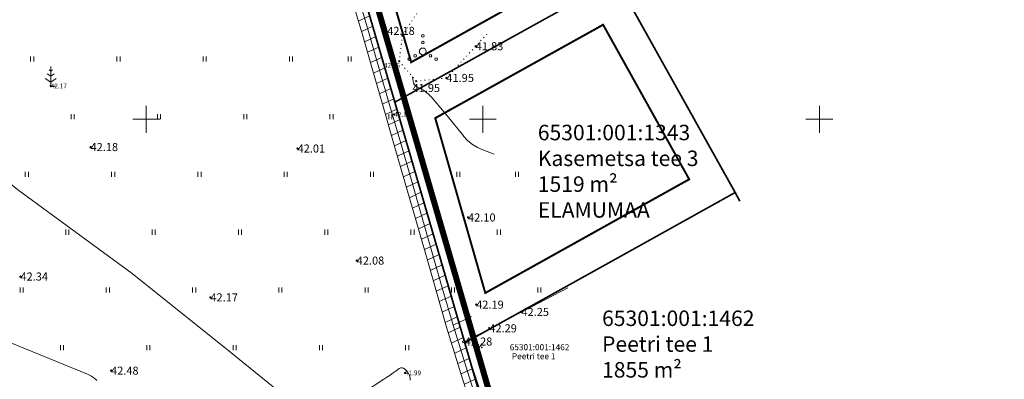
# Model space of a CAD drawing. Units: metres. Extents: x 545329 to 545938, y 6583961 to 6584391.
# Drawn here: x 545681 to 545828, y 6584066 to 6584120 of the extents above; entities that cross this region are included whole.
import ezdxf
from ezdxf.enums import TextEntityAlignment as Align

# ---------------------------------------------------------------- set-up
doc = ezdxf.new("R2010")
doc.units = ezdxf.units.M
for name, pattern in [('ACAD_ISO12W100', [21, 12, -3, 0, -3, 0, -3]), ('CENTER', [2, 1.25, -0.25, 0.25, -0.25]), ('DASHDOT', [1, 0.5, -0.25, 0, -0.25]), ('ISOPOHI', [0.2, 0.1, 0.1]), ('KOLVIK', [1.25, 0.25, -1]), ('MYYR', [0.02, 0.01, 0.01])]:
    doc.linetypes.add(name, pattern=pattern)
for name, color, linetype in [('0-PJ_Hoonestusala', 172, 'ACAD_ISO12W100'), ('6', 7, 'Continuous'), ('AED', 15, 'Continuous'), ('HALJASTUS', 3, 'Continuous'), ('HORISONTAAL', 34, 'Continuous'), ('KIRJANURK', 7, 'Continuous'), ('KORGUS', 34, 'Continuous'), ('KPOHULIIN', 1, 'Continuous'), ('Pl_ala piir', 1, 'DASHDOT'), ('PUU', 3, 'Continuous'), ('RAJATIS', 7, 'Continuous'), ('SITRASS', 102, 'Continuous'), ('VORK', 7, 'Continuous'), ('VORMISTUS', 7, 'Continuous')]:
    doc.layers.add(name, color=color, linetype=linetype)
doc.layers.add('KATASTRITUNNUS', color=7, linetype='Continuous', lineweight=0)
doc.layers.add('LÄHIAADRESS', color=7, linetype='Continuous', lineweight=0)
doc.styles.get("Standard").update_dxf_attribs({"font": 'txt.shx'})
doc.styles.add('Style-INTL_ISO', font='INTL_ISO.shx')
doc.styles.add('Style-INTL_ISO_ITALIC', font='INTL_ISO_ITALIC.shx')
doc.linetypes.add('+_LINE', pattern='A,0.5,-0.2,["+",Standard,S=0.1,R=0,X=-0.1,Y=-0.05],-0.2', length=0.9)
doc.linetypes.add('LA_AED', pattern='A,2.5,[136,mkm.shx,S=0.8,R=0,X=0,Y=0],2.5', length=5)
doc.linetypes.add('SI_KBL', pattern='A,8,-2,4,[132,mkm.shx,S=0.5,R=0,X=0,Y=0],4,-2', length=20)
doc.linetypes.add('VO_AED', pattern='A,2.5,[135,mkm.shx,S=0.6,R=0,X=0,Y=0],5,[135,mkm.shx,S=0.6,R=180,X=0,Y=0],2.5', length=10)

# ---------------------------------------------------------------- blocks, each defined once
blk = doc.blocks.new('MAND1_3')
at = {"layer": 'PUU', "color": 75, "linetype": 'Continuous', "lineweight": 15}
for p, q in [((0, 3), (-1.07, 3.71)), ((0, 4.6), (-0.5, 4.93)), ((0, 6), (0, 0)), ((0.5, 4.93), (0, 4.6)), ((1.07, 3.71), (0, 3)), ((-1.7, 2.36), (0, 1.23)), ((0, 1.23), (1.7, 2.36)), ((1.44, 0), (0, 0))]:
    blk.add_line(p, q, dxfattribs=at)
blk = doc.blocks.new('MURU_3')
at = {"layer": 'HALJASTUS', "linetype": 'Continuous', "lineweight": 0}
for p, q in [((-0.93, 1.21), (0, 0)), ((0, 0), (0.89, 1.21))]:
    blk.add_line(p, q, dxfattribs=at)
for centre in [(-0.8, 0), (0.86, 0)]:
    blk.add_circle(centre, 0.11, dxfattribs=at)
blk = doc.blocks.new('HEIN_3')
at = {"layer": 'HALJASTUS', "linetype": 'Continuous', "lineweight": 0}
for p, q in [((-0.46, 0.76), (-0.46, -0.76)), ((0.46, 0.76), (0.46, -0.76))]:
    blk.add_line(p, q, dxfattribs=at)
blk = doc.blocks.new('VQSA_3')
at = {"layer": 'HALJASTUS', "color": 75, "linetype": 'Continuous', "lineweight": 15}
for centre, radius in [((0, 4.6), 0.4), ((0, 2.6), 0.4), ((0, 0), 1), ((-4, -2.3), 0.4), ((-2.26, -1.3), 0.4), ((2.26, -1.3), 0.4), ((4, -2.3), 0.4)]:
    blk.add_circle(centre, radius, dxfattribs=at)
blk = doc.blocks.new('VKORIS_3')
at = {"layer": 'VORK', "linetype": 'Continuous', "lineweight": 0}
for p, q in [((0, 4), (0, -4)), ((-4, 0), (4, 0))]:
    blk.add_line(p, q, dxfattribs=at)
blk = doc.blocks.new('RING02_23')
at = {"layer": 'KORGUS', "lineweight": 0}
blk.add_circle((0, 0), 0.2, dxfattribs=at)

msp = doc.modelspace()

# ---------------------------------------------------------------- hatches: boundary and pattern name
at = {"layer": 'RAJATIS', "lineweight": 15}
h = msp.add_hatch(dxfattribs=at)
h.set_pattern_fill('ANSI31', color=252, scale=0.5, angle=340, style=0)
h.set_pattern_definition([(25, (0.0682, 204.8712), (-0.6709064905, 1.43876361192), [])])
h.paths.add_polyline_path([(545658.758, 6584376.071), (545657.373, 6584375.708), (545658.987, 6584370.104), (545660.637, 6584364.405), (545662.236, 6584358.779), (545663.737, 6584353.444), (545665.429, 6584347.727), (545667.078, 6584342.141), (545668.658, 6584336.673), (545670.317, 6584330.954), (545671.897, 6584325.436), (545673.457, 6584319.967), (545674.977, 6584314.636), (545676.607, 6584308.974), (545679.299, 6584299.639), (545680.75, 6584294.785), (545682.16, 6584290.055), (545683.571, 6584285.352), (545685.1, 6584280.314), (545687.879, 6584270.899), (545689.239, 6584266.267), (545690.728, 6584261.27), (545692.347, 6584255.636), (545693.908, 6584250.17), (545695.65, 6584244.364), (545697.307, 6584238.815), (545698.844, 6584233.237), (545700.286, 6584227.947), (545702.049, 6584222.028), (545703.637, 6584216.596), (545705.126, 6584211.299), (545706.727, 6584205.665), (545708.348, 6584200.092), (545710.017, 6584194.334), (545711.557, 6584188.955), (545713.167, 6584183.376), (545713.418, 6584181.584), (545714.636, 6584177.721), (545714.685, 6584176.962), (545715.065, 6584176.279), (545716.157, 6584172.308), (545718.081, 6584166.41), (545719.675, 6584160.771), (545721.105, 6584155.653), (545722.497, 6584150.626), (545724.089, 6584145.219), (545725.738, 6584139.613), (545727.247, 6584134.316), (545728.848, 6584128.732), (545730.469, 6584123.238), (545732.118, 6584117.651), (545733.717, 6584112.096), (545735.237, 6584106.764), (545736.898, 6584101.053), (545738.447, 6584095.704), (545739.997, 6584090.295), (545741.587, 6584084.756), (545743.067, 6584079.555), (545744.678, 6584073.983), (545747.064, 6584066.31), (545749.605, 6584058.358), (545752.119, 6584050.418), (545753.543, 6584045.199), (545754.89, 6584040.212), (545755.108, 6584039.409), (545754.737, 6584038.96), (545754.537, 6584038.712), (545752.575, 6584037.29), (545753.338, 6584035.373), (545755.909, 6584037.237), (545756.276, 6584037.683), (545756.968, 6584038.547), (545752.708, 6584053.271), (545747.378, 6584071.641), (545736.978, 6584107.421), (545728.368, 6584137.061), (545717.168, 6584175.591), (545712.138, 6584192.871), (545703.428, 6584222.861), (545694.788, 6584252.561), (545686.158, 6584282.261), (545677.528, 6584311.961), (545670.498, 6584336.181)])

# ---------------------------------------------------------------- linework, layer by layer
at = {"layer": '0-PJ_Hoonestusala', "ltscale": 0.5, "const_width": 0.3}
for points in [[(545779.056, 6584135.457), (545739.419, 6584113.358), (545733.098, 6584135.119), (545768.287, 6584154.759), (545779.056, 6584135.457)], [(545780.722, 6584095.955), (545750.429, 6584079.058), (545742.995, 6584105.048), (545767.935, 6584118.929), (545780.722, 6584095.955)]]:
    msp.add_lwpolyline(points, dxfattribs=at)
at = {"layer": '6', "color": 36, "linetype": 'Continuous', "lineweight": 35}
for points in [[(545497.628, 6584172.091), (545625.398, 6584081.031), (545654.598, 6584071.781), (545672.098, 6584055.601), (545718.008, 6584023.251), (545736.628, 6584023.301), (545748.958, 6584030.181), (545748.958, 6584030.181), (545739.898, 6584046.281), (545752.708, 6584053.271), (545747.378, 6584071.641), (545736.978, 6584107.421), (545728.368, 6584137.061), (545717.168, 6584175.591), (545712.138, 6584192.871), (545703.428, 6584222.861), (545694.788, 6584252.561), (545686.158, 6584282.261), (545677.528, 6584311.961), (545670.498, 6584336.181), (545658.758, 6584376.071), (545644.738, 6584372.391), (545571.128, 6584342.701)], [(545788.247, 6584092.719), (545787.548, 6584093.971), (545771.918, 6584085.281), (545747.378, 6584071.641), (545752.708, 6584053.271), (545757.938, 6584035.191), (545788.247, 6584052.103)]]:
    msp.add_lwpolyline(points, dxfattribs=at)
for points in [[(545728.368, 6584137.061), (545736.978, 6584107.421), (545769.858, 6584125.721), (545780.758, 6584131.821), (545784.498, 6584133.911), (545769.838, 6584160.201), (545728.368, 6584137.061)], [(545736.978, 6584107.421), (545747.378, 6584071.641), (545771.918, 6584085.281), (545787.548, 6584093.971), (545769.858, 6584125.721), (545736.978, 6584107.421)]]:
    msp.add_lwpolyline(points, close=True, dxfattribs=at)
at = {"layer": 'AED', "linetype": 'VO_AED', "lineweight": 0, "ltscale": 0.5}
msp.add_line((545747.419, 6584071.86), (545762.689, 6584079.828), dxfattribs=at)
at = {"layer": 'AED', "linetype": 'MYYR', "lineweight": 0, "ltscale": 0.5}
msp.add_lwpolyline([(545747.381, 6584071.996), (545747.026, 6584071.898), (545747.09, 6584071.668), (545747.445, 6584071.766), (545747.381, 6584071.996)], dxfattribs=at)
at = {"layer": 'AED', "linetype": 'LA_AED', "lineweight": 0, "ltscale": 0.5}
msp.add_lwpolyline([(545747.272, 6584071.718), (545747.654, 6584070.558), (545752.668, 6584055.551), (545758.193, 6584038.755), (545759.099, 6584035.992)], dxfattribs=at)
at = {"layer": 'HALJASTUS', "linetype": 'KOLVIK', "lineweight": 0, "ltscale": 0.5}
msp.add_lwpolyline([(545746.775, 6584130.54), (545738.11, 6584117.329), (545737.639, 6584113.492), (545740.166, 6584110.536), (545744.652, 6584111.019), (545750.703, 6584117.569)], dxfattribs=at)
at = {"layer": 'HORISONTAAL', "linetype": 'ISOPOHI', "lineweight": 0, "ltscale": 0.5}
msp.add_line((545744.45, 6584105.767), (545745.219, 6584106.406), dxfattribs=at)
for points in [[(545739.608, 6584111.181), (545739.698, 6584110.552), (545739.784, 6584110.268), (545739.916, 6584110.017), (545740.115, 6584109.815), (545740.36, 6584109.647), (545740.776, 6584109.446), (545741.248, 6584109.18), (545741.692, 6584108.877), (545742.094, 6584108.521), (545742.469, 6584108.129), (545744.321, 6584105.922), (545745.007, 6584105.097), (545745.687, 6584104.268), (545746.36, 6584103.433), (545747.028, 6584102.594), (545747.236, 6584102.329), (545747.842, 6584101.683), (545748.505, 6584101.118), (545749.255, 6584100.674), (545750.062, 6584100.31), (545751.768, 6584099.711)], [(545678.598, 6584072.211), (545691.328, 6584066.971), (545691.638, 6584066.821), (545691.928, 6584066.671), (545692.198, 6584066.481), (545692.468, 6584066.281), (545692.708, 6584066.061)], [(545739.274, 6584066.12), (545739.263, 6584066.257), (545739.252, 6584066.394), (545739.232, 6584066.528), (545739.202, 6584066.66), (545739.157, 6584066.787), (545739.102, 6584066.911), (545738.905, 6584067.294), (545738.892, 6584067.347), (545738.888, 6584067.351), (545738.488, 6584067.751), (545738.288, 6584067.871), (545738.078, 6584067.941), (545737.858, 6584067.911), (545737.638, 6584067.811), (545737.188, 6584067.491), (545736.728, 6584067.171), (545736.278, 6584066.861), (545735.808, 6584066.551), (545735.348, 6584066.241), (545728.858, 6584062.001)]]:
    msp.add_lwpolyline(points, dxfattribs=at)
at = {"layer": 'KIRJANURK', "lineweight": 5, "ltscale": 0.5, "flags": 128}
for points in [[(545744.678, 6584073.983), (545743.067, 6584079.555), (545741.587, 6584084.756), (545739.997, 6584090.295), (545738.447, 6584095.704), (545736.898, 6584101.053), (545735.237, 6584106.764), (545733.717, 6584112.096), (545732.118, 6584117.651), (545730.469, 6584123.238), (545728.848, 6584128.732), (545727.247, 6584134.316), (545725.738, 6584139.613), (545724.089, 6584145.219), (545722.497, 6584150.626), (545721.105, 6584155.653), (545719.675, 6584160.771), (545718.081, 6584166.41), (545716.157, 6584172.308)], [(545744.683, 6584073.964), (545747.064, 6584066.31), (545749.605, 6584058.358), (545752.119, 6584050.418)]]:
    msp.add_lwpolyline(points, dxfattribs=at)
at = {"layer": 'KPOHULIIN', "linetype": '+_LINE', "lineweight": 18, "ltscale": 20}
msp.add_lwpolyline([(545742.848, 6584045.174), (545734.525, 6584052.208), (545726.472, 6584058.947), (545712.642, 6584070.189), (545697.989, 6584081.972), (545681.149, 6584094.277), (545672.008, 6584101.502), (545662.811, 6584107.71), (545645.923, 6584118.619), (545633.969, 6584126.252), (545627.826, 6584130.3), (545613.66, 6584139.96), (545591.735, 6584155.182), (545576.414, 6584165.863), (545558.277, 6584178.404), (545543.297, 6584188.814), (545528.31, 6584199.326), (545514.193, 6584209.38), (545500.303, 6584219.607), (545486.839, 6584229.608), (545473.621, 6584239.842), (545459.606, 6584251.169), (545446.649, 6584261.839), (545328.669, 6584363.425)], dxfattribs=at)
at = {"layer": 'Pl_ala piir', "color": 0, "linetype": 'CENTER', "lineweight": 18, "ltscale": 5, "const_width": 0.9, "flags": 128}
msp.add_lwpolyline([(545754.332, 6584052.93), (545659.56, 6584379.571)], dxfattribs=at)
at = {"layer": 'SITRASS', "linetype": 'SI_KBL', "lineweight": 18, "ltscale": 0.5, "flags": 128}
for points in [[(545745.638, 6584074.261), (545744.028, 6584079.831), (545742.548, 6584085.031), (545740.958, 6584090.571), (545739.408, 6584095.981), (545737.858, 6584101.331), (545736.198, 6584107.041), (545734.678, 6584112.371), (545733.078, 6584117.931), (545731.428, 6584123.521), (545729.808, 6584129.011), (545728.208, 6584134.591), (545726.698, 6584139.891), (545725.048, 6584145.501), (545723.458, 6584150.901), (545722.068, 6584155.921), (545720.638, 6584161.041), (545719.038, 6584166.701), (545717.108, 6584172.618)], [(545745.638, 6584074.261), (545748.018, 6584066.611), (545750.558, 6584058.661), (545753.078, 6584050.701)]]:
    msp.add_lwpolyline(points, dxfattribs=at)
at = {"layer": 'SITRASS', "linetype": 'SI_KBL', "lineweight": 0, "ltscale": 0.5, "flags": 128}
msp.add_lwpolyline([(545745.638, 6584074.261), (545748.368, 6584075.541)], dxfattribs=at)
at = {"layer": 'VORMISTUS', "linetype": 'Continuous', "lineweight": 0}
msp.add_3dface([(545328.669, 6583978.887), (545328.669, 6584388.629), (545938.092, 6584388.629), (545937.956, 6583978.887)], dxfattribs=at)

# ---------------------------------------------------------------- block references
at = {"layer": 'HALJASTUS', "linetype": 'Continuous', "lineweight": 0, "xscale": 0.5, "yscale": 0.5}
for name, p in [('VQSA_3', (545741.141, 6584114.97)), ('HEIN_3', (545683.118, 6584113.847)), ('HEIN_3', (545695.937, 6584113.847)), ('HEIN_3', (545708.755, 6584113.847)), ('HEIN_3', (545721.574, 6584113.847)), ('HEIN_3', (545730.297, 6584113.847)), ('HEIN_3', (545689.133, 6584105.263)), ('HEIN_3', (545701.952, 6584105.263)), ('HEIN_3', (545714.77, 6584105.263)), ('HEIN_3', (545727.589, 6584105.263)), ('HEIN_3', (545736.312, 6584105.263)), ('HEIN_3', (545682.329, 6584096.679)), ('HEIN_3', (545695.148, 6584096.679)), ('HEIN_3', (545707.967, 6584096.679)), ('HEIN_3', (545720.785, 6584096.679)), ('HEIN_3', (545733.604, 6584096.679)), ('HEIN_3', (545746.423, 6584096.679)), ('HEIN_3', (545755.146, 6584096.679)), ('HEIN_3', (545688.344, 6584088.094)), ('HEIN_3', (545701.163, 6584088.094)), ('HEIN_3', (545713.981, 6584088.094)), ('HEIN_3', (545726.8, 6584088.094)), ('HEIN_3', (545739.619, 6584088.094)), ('HEIN_3', (545752.438, 6584088.094)), ('HEIN_3', (545681.54, 6584079.51)), ('HEIN_3', (545694.359, 6584079.51)), ('HEIN_3', (545707.178, 6584079.51)), ('HEIN_3', (545719.996, 6584079.51)), ('HEIN_3', (545732.815, 6584079.51)), ('HEIN_3', (545745.634, 6584079.51)), ('HEIN_3', (545758.453, 6584079.51)), ('HEIN_3', (545687.555, 6584070.926)), ('HEIN_3', (545700.374, 6584070.926)), ('HEIN_3', (545713.193, 6584070.926)), ('HEIN_3', (545726.011, 6584070.926)), ('HEIN_3', (545738.83, 6584070.926)), ('MURU_3', (545749.497, 6584070.952))]:
    msp.add_blockref(name, p, dxfattribs=at)
at = {"layer": 'KORGUS', "lineweight": 0, "xscale": 0.5, "yscale": 0.5}
for p in [(545738.108, 6584117.331), (545749.008, 6584115.731), (545737.638, 6584113.491), (545744.648, 6584111.021), (545685.878, 6584109.821), (545740.168, 6584110.541), (545736.888, 6584105.601), (545691.788, 6584100.751), (545722.548, 6584100.531), (545747.868, 6584090.281), (545731.328, 6584083.871), (545709.598, 6584078.401), (545749.078, 6584077.321), (545755.798, 6584076.231), (545751.028, 6584073.801), (545747.378, 6584071.841), (545694.838, 6584067.511), (545738.508, 6584067.181)]:
    msp.add_blockref('RING02_23', p, dxfattribs=at)
at = {"layer": 'KORGUS', "linetype": 'Continuous', "lineweight": 15, "xscale": 0.5, "yscale": 0.5}
msp.add_blockref('RING02_23', (545681.378, 6584081.501), dxfattribs=at)
at = {"layer": 'PUU', "linetype": 'Continuous', "lineweight": 0, "xscale": 0.4861093002030286, "yscale": 0.4861093002030259}
msp.add_blockref('MAND1_3', (545685.878, 6584109.811), dxfattribs=at)
at = {"layer": 'VORK', "linetype": 'Continuous', "lineweight": 0, "xscale": 0.5, "yscale": 0.5}
for p in [(545700.068, 6584104.871), (545750.068, 6584104.871), (545800.068, 6584104.871)]:
    msp.add_blockref('VKORIS_3', p, dxfattribs=at)

# ---------------------------------------------------------------- texts
at = {"layer": 'KATASTRITUNNUS', "linetype": 'Continuous', "lineweight": 0, "style": 'Style-INTL_ISO'}
msp.add_text('65301:001:1462', height=0.9, dxfattribs=at).set_placement((545754.065, 6584070.546))
at = {"layer": 'KIRJANURK', "char_height": 2.3, "width": 31.02048, "attachment_point": 1}
for s, insert in [('{\\f@Arial Unicode MS|b0|i0|c186|p34;65301:001:1343\\PKasemetsa tee 3\\P1519 m\\f@Arial Unicode MS|b0|i0|c0|p34;²\\P\\f@Arial Unicode MS|b0|i0|c186|p34;ELAMUMAA}', (545758.231, 6584104.057)), ('{\\f@Arial Unicode MS|b0|i0|c186|p34;65301:001:1462\\PPeetri tee 1\\P1855 m\\f@Arial Unicode MS|b0|i0|c0|p34;²\\P\\f@Arial Unicode MS|b0|i0|c186|p34;ELAMUMAA}', (545767.775, 6584076.448))]:
    msp.add_mtext(s, dxfattribs=dict(at, insert=insert))
at = {"layer": 'KORGUS', "linetype": 'Continuous', "lineweight": 15, "style": 'Style-INTL_ISO_ITALIC'}
for s, p in [('42.18', (545735.861, 6584118.016)), ('41.83', (545749.008, 6584115.731)), ('41.95', (545744.648, 6584111.021)), ('41.95', (545739.626, 6584109.527)), ('42.18', (545691.788, 6584100.751)), ('42.01', (545722.548, 6584100.531)), ('42.10', (545747.868, 6584090.281)), ('42.08', (545731.328, 6584083.871)), ('42.34', (545681.378, 6584081.501)), ('42.17', (545709.598, 6584078.401)), ('42.19', (545749.078, 6584077.321)), ('42.25', (545755.798, 6584076.231)), ('42.29', (545751.028, 6584073.801)), ('42.28', (545747.378, 6584071.841)), ('42.48', (545694.838, 6584067.511))]:
    msp.add_text(s, height=1.2, dxfattribs=at).set_placement(p, align=Align.MIDDLE_LEFT)
at = {"layer": 'KORGUS', "linetype": 'Continuous', "lineweight": 0, "style": 'Style-INTL_ISO_ITALIC'}
for s, p in [('42.16', (545735.366, 6584112.893)), ('42.17', (545685.878, 6584109.821)), ('42.16', (545736.888, 6584105.601)), ('41.99', (545738.508, 6584067.181))]:
    msp.add_text(s, height=0.7, dxfattribs=at).set_placement(p, align=Align.MIDDLE_LEFT)
at = {"layer": 'LÄHIAADRESS', "linetype": 'Continuous', "lineweight": 0, "style": 'Style-INTL_ISO'}
msp.add_text('Peetri tee 1', height=0.9, dxfattribs=at).set_placement((545754.377, 6584069.202))

doc.saveas('drawing.dxf')
